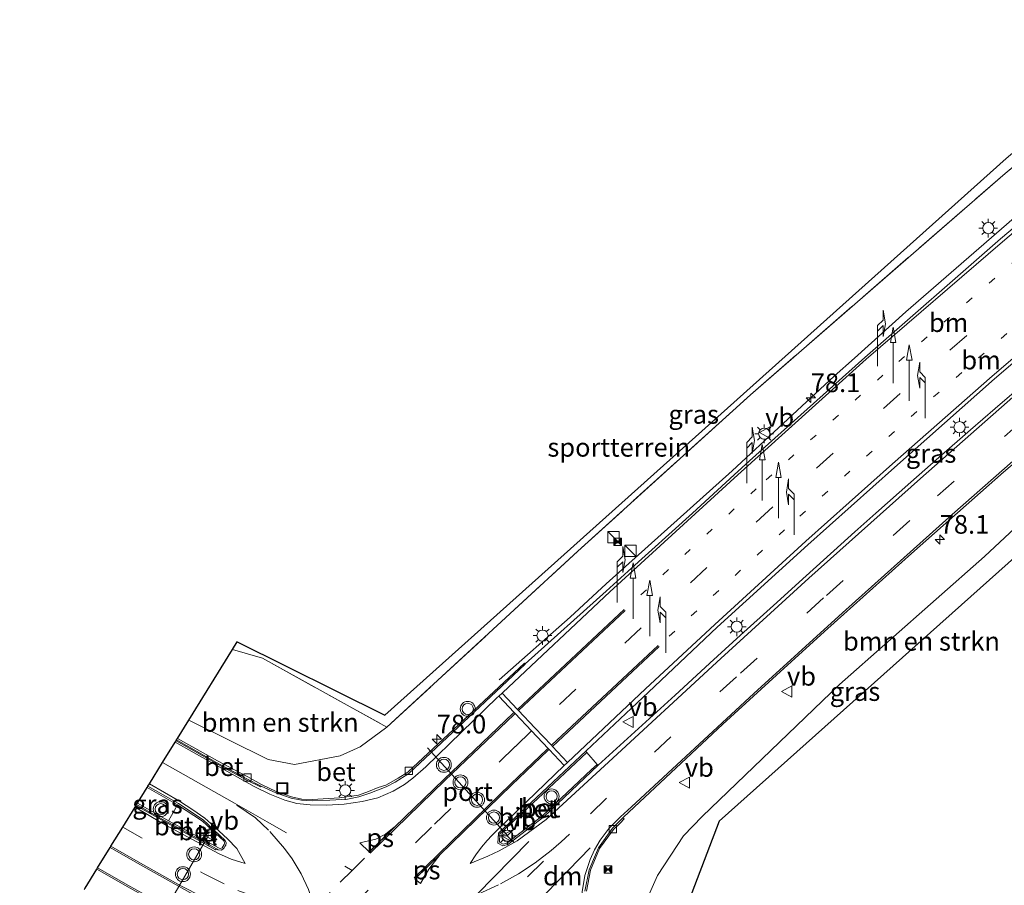
# Model space of a CAD drawing. Units: metres. Extents: x 103143 to 110007, y 512500 to 516852.
# Drawn here: x 109551 to 109683, y 516463 to 516578 of the extents above; entities that cross this region are included whole.
import ezdxf
from ezdxf.enums import TextEntityAlignment as Align

# ---------------------------------------------------------------- set-up
doc = ezdxf.new("R2010")
doc.units = ezdxf.units.M
for name, pattern in [('IE-TERREINAFSCHEIDING', [10, 8, -2]), ('VW-1-3_STREEP', [4, 1, -3]), ('VW-3-9_STREEP', [12, 3, -9])]:
    doc.linetypes.add(name, pattern=pattern)
doc.layers.get('0').update_dxf_attribs({"lineweight": 25})
for name, color, linetype, lineweight in [('B-ME-AM-KILOMETR-S-B1', 7, 'Continuous', 18), ('B-ME-BV-GELEIDECONSTRUCTIE-GELEIDERAIL-L-B1', 213, 'BV-GELEIDERAIL', 18), ('B-ME-GR-BOMENSTRUIKEN-GV-B6', 93, 'Continuous', 18), ('B-ME-IE-GRASLAND-GV-B6', 93, 'Continuous', 18), ('B-ME-IE-GRONDWERKLIJN-GROND_INGERICHT-GV-B6', 253, 'Continuous', 18), ('B-ME-IE-INRICHTINGSELEMENT-S-B1', 253, 'Continuous', 18), ('B-ME-IE-MEUBILAIR_WEGMEUBILAIR-LICHTMAST-S-B1', 8, 'Continuous', 18), ('B-ME-IE-TERREINAFSCHEIDING-RASTERHEKWERK-L-B1', 8, 'IE-TERREINAFSCHEIDING', 18), ('B-ME-VH-VERH_SOORT-BETON-OVERIG-GV-B6', 8, 'IE-TERREINAFSCHEIDING-NATUURLIJK-HOUTWAL', 18), ('B-ME-VH-VERH_SOORT-BITUMEN-GV-B6', 8, 'IE-TERREINAFSCHEIDING-NATUURLIJK-HOUTWAL', 18), ('B-ME-VH-VERH_SOORT-KLINKERS-GV-B6', 8, 'IE-TERREINAFSCHEIDING-NATUURLIJK-HOUTWAL', 18), ('B-ME-VV-KOLK-S-B1', 8, 'Continuous', 18), ('B-ME-VW-MARKERING-13STREEP-045-L-B1', 255, 'VW-1-3_STREEP', 18), ('B-ME-VW-MARKERING-39STREEP-015-L-B1', 255, 'VW-3-9_STREEP', 18), ('B-ME-VW-MARKERING-DRIEHOEK-L-B1', 7, 'VW-HAAIETAND70-R-B', 18), ('B-ME-VW-MARKERING-PIJLLI750-S-B1', 7, 'Continuous', 18), ('B-ME-VW-MARKERING-PIJLRD750-S-B1', 7, 'Continuous', 18), ('B-ME-VW-MARKERING-PIJLRE750-S-B1', 7, 'Continuous', 18), ('B-ME-VW-MARKERING-STREEP-015-L-B1', 7, 'Continuous', 18), ('B-ME-VW-MARKERING-VLAKMARK-GV-B6', 7, 'Continuous', 18), ('B-ME-VW-MEUBILAIR_WEGMEUBILAIR-PORTAAL-L-B1', 8, 'Continuous', 18), ('B-ME-VW-MEUBILAIR_WEGMEUBILAIR-RONA-S-B1', 8, 'Continuous', 18), ('B-ME-VW-MEUBILAIR_WEGMEUBILAIR-VERKEERSBORD-S-B1', 8, 'Continuous', 18), ('B-ME-VW-MEUBILAIR_WEGMEUBILAIR-VERKEERSLICHT-S-B1', 13, 'Continuous', 18)]:
    doc.layers.add(name, color=color, linetype=linetype, lineweight=lineweight)
doc.layers.add('B-ME-KG-KADASTRAAL-OPNAMEDTMGRENS-L-B1', color=10, linetype='Continuous')
doc.styles.add('NLCS-ISO', font='NLCS-ISO.TTF')
doc.linetypes.add('BV-GELEIDERAIL', pattern='A,10,-3,[108,NLCS.SHX,S=1,R=0,X=0,Y=0],-3', length=16)
doc.linetypes.add('IE-TERREINAFSCHEIDING-NATUURLIJK-HOUTWAL', pattern='A,7,-1.5,[67,NLCS.SHX,S=0.75,R=45,X=0,Y=0],-1.5,7,-1.5,[70,NLCS.SHX,S=0.75,R=0,X=0,Y=0],-1.5', length=20)
doc.linetypes.add('VW-HAAIETAND70-R-B', pattern='A,0,-0.5,[153,NLCS.SHX,S=1,R=180,X=-0.375,Y=0],-0.5', length=1)

# ---------------------------------------------------------------- blocks, each defined once
blk = doc.blocks.new('hecto')
for p, q in [((0, 0.625), (-0.625, 0)), ((0, -0.625), (0, 0.625)), ((-0.625, 0), (0.625, 0)), ((0.625, 0), (0, -0.625))]:
    blk.add_line(p, q)
blk = doc.blocks.new('pijll')
for p, q in [((0, 0, 0.1), (5.45, 0, 0.1)), ((5.7, 1.05, 0.1), (4, 0.75, 0.1)), ((4, 0.75, 0.1), (5.45, 0.75, 0.1)), ((5.45, 0.75, 0.1), (4.7, 0, 0.1)), ((6.2, 0.75, 0.1), (5.45, 0, 0.1)), ((7.5, 0.75, 0.1), (5.7, 1.05, 0.1)), ((7.5, 0.75, 0.1), (6.2, 0.75, 0.1))]:
    blk.add_line(p, q)
blk = doc.blocks.new('pijl')
for p, q in [((0, 0, 0.1), (5.45, 0, 0.1)), ((7.5, 0, 0.1), (5.45, 0.375, 0.1)), ((5.45, 0.375, 0.1), (5.45, -0.375, 0.1)), ((5.45, -0.375, 0.1), (7.5, 0, 0.1))]:
    blk.add_line(p, q)
blk = doc.blocks.new('pijlr')
for p, q in [((0, 0, 0.1), (5.45, 0, 0.1)), ((5.45, -0.75, 0.1), (4.7, 0, 0.1)), ((6.2, -0.75, 0.1), (5.45, 0, 0.1)), ((4, -0.75, 0.1), (5.45, -0.75, 0.1)), ((5.7, -1.05, 0.1), (4, -0.75, 0.1)), ((7.5, -0.75, 0.1), (5.7, -1.05, 0.1)), ((7.5, -0.75, 0.1), (6.2, -0.75, 0.1))]:
    blk.add_line(p, q)
blk = doc.blocks.new('kast')
blk.add_line((-0.75, -0.75), (0.75, 0.75))
blk.add_lwpolyline([(-0.75, 0.75), (0.75, 0.75), (0.75, -0.75), (-0.75, -0.75)], close=True)
blk = doc.blocks.new('verkeerslicht')
for radius in [1, 0.75]:
    blk.add_circle((0, 0), radius)
blk = doc.blocks.new('lantaarnpaal')
for p, q in [((-0.75, 0), (-1.25, 0)), ((-0.88, 0.88), (-0.53, 0.53)), ((0, 0.75), (0, 1.25)), ((0.53, 0.53), (0.88, 0.88)), ((0.75, 0), (1.25, 0)), ((-0.53, -0.53), (-0.88, -0.88)), ((0, -0.75), (0, -1.25)), ((0.53, -0.53), (0.88, -0.88))]:
    blk.add_line(p, q)
blk.add_circle((0, 0), 0.75)
blk = doc.blocks.new('camera')
h = blk.add_hatch(color=256)
h.paths.add_polyline_path([(0.5, 0.5), (-0.5, 0.5), (0, 0)])
h.paths.add_polyline_path([(0, 0), (-0.5, -0.5), (0.5, -0.5)])
for p, q in [((-0.5, 0.5), (0.5, -0.5)), ((0.5, 0.5), (-0.5, -0.5))]:
    blk.add_line(p, q)
blk.add_lwpolyline([(-0.5, 0.5), (0.5, 0.5), (0.5, -0.5), (-0.5, -0.5)], close=True)
blk = doc.blocks.new('kolk')
blk.add_lwpolyline([(-0.5, -0.5), (0.5, -0.5), (0.5, 0.5), (-0.5, 0.5)], close=True)
blk = doc.blocks.new('put')
for p, q in [((0.75, 0.75), (-0.75, 0.75)), ((-0.75, 0.75), (-0.75, -0.75)), ((0.75, -0.75), (0.75, 0.75)), ((-0.75, -0.75), (0.75, -0.75))]:
    blk.add_line(p, q)
blk.add_lwpolyline([(-0.625, 0.625), (0.625, 0.625), (0.625, -0.625), (-0.625, -0.625)], close=True)
blk = doc.blocks.new('verkeersbord')
for p, q in [((0, 0.75), (-0.75, -0.625)), ((0.75, -0.625), (0, 0.75)), ((-0.75, -0.625), (0.75, -0.625))]:
    blk.add_line(p, q)
blk = doc.blocks.new('wegwijzer')
for q in [(-0.53, -0.53), (0, 0.75), (0.53, -0.53)]:
    blk.add_line((0, 0), q)
blk.add_circle((0, 0), 0.75)

msp = doc.modelspace()

# ---------------------------------------------------------------- linework, layer by layer
at = {"layer": 'B-ME-BV-GELEIDECONSTRUCTIE-GELEIDERAIL-L-B1'}
msp.add_polyline3d([(109709.3622, 516573.2615, 0.6075), (109708.0546, 516572.1169, 0.6836), (109694.7329, 516561.0718, 0.653), (109684.5857, 516552.4942, 0.6422), (109669.4134, 516539.3395, 0.6618), (109662.5344, 516533.1042, 0.6755), (109659.8039, 516530.7048, 0.6764), (109646.1447, 516518.0398, 0.6744), (109629.2834, 516502.8883, 0.6709), (109624.4684, 516498.439, 0.497), (109614.9381, 516490.0226, -0.0878)], dxfattribs=at)
at = {"layer": 'B-ME-GR-BOMENSTRUIKEN-GV-B6'}
for points in [[(109729.388, 516550.238, -0.167), (109730.976, 516548.363, -0.454), (109644.416, 516471.105, -0.482), (109636.174, 516449.462, -0.161), (109634.141, 516451.736, -0.161), (109633.345, 516455.263, -0.164), (109633.965, 516458.91, -0.164), (109636.173, 516463.828, -0.164), (109639.627, 516469.149, -0.164), (109642.157, 516471.734, -0.164), (109660.522, 516489.389, -0.363), (109679.936, 516506.531, -0.252), (109692.75, 516518.53, -0.164), (109696.863, 516522.508, -0.167), (109724.419, 516546.227, -0.167), (109729.388, 516550.238, -0.167)], [(109573.389, 516484.631, -0.596), (109579.246, 516494.117, -0.85), (109583.244, 516492.943, -0.888), (109599.916, 516483.696, -0.528), (109596.319, 516481.043, -0.525), (109593.661, 516479.852, -0.437), (109587.553, 516478.698, -0.332), (109584.003, 516479.364, -0.329), (109573.389, 516484.631, -0.596)]]:
    msp.add_polyline3d(points, dxfattribs=at)
at = {"layer": 'B-ME-IE-GRASLAND-GV-B6'}
for points in [[(109699.4659, 516563.7023, -0.0542), (109682.0935, 516549.0733, -0.077), (109663.9202, 516533.187, -0.0579), (109654.0762, 516524.3706, -0.0598), (109653.5551, 516523.904, -0.0599), (109648.4672, 516519.3472, -0.0609), (109646.4278, 516517.5, -0.0405), (109640.8326, 516512.3385, -0.0369), (109632.2177, 516504.5656, -0.0405), (109629.2861, 516501.925, -0.0617)], [(109629.2861, 516501.925, -0.0617), (109618.4476, 516492.1621, -0.0592), (109618.3458, 516492.2751, -0.0389), (109602.7092, 516477.6739, 0.0676), (109601.4278, 516476.8769, 0.0455), (109599.7742, 516475.9177, 0.0233), (109598.7719, 516475.6059, 0.0113), (109597.4705, 516475.0928, -0.0037), (109596.0961, 516474.593, -0.0187), (109593.5652, 516474.2267, -0.0371), (109589.9521, 516473.9984, -0.0631), (109588.5351, 516474.0687, -0.0862), (109587.1469, 516474.3619, -0.1093), (109585.0935, 516475.0857, -0.1447), (109583.1252, 516476.0165, -0.1802), (109581.2912, 516477.025, -0.1958), (109577.2141, 516479.1719, -0.2167), (109571.8733, 516482.1748, -0.2733), (109573.389, 516484.631, -0.596), (109584.003, 516479.364, -0.329), (109587.553, 516478.698, -0.332), (109593.661, 516479.852, -0.437), (109596.319, 516481.043, -0.525), (109599.916, 516483.696, -0.528), (109625.501, 516507.271, -0.627), (109648.61, 516528.218, -0.655), (109682.7, 516557.824, -0.786)], [(109685.1549, 516529.6265, 0.196), (109681.361, 516526.3623, 0.1924), (109678.0554, 516523.5182, 0.1893), (109673.8299, 516519.7946, 0.1908), (109670.079, 516516.4891, 0.192), (109665.4048, 516512.3701, 0.1936), (109662.6026, 516509.8559, 0.2006), (109660.7308, 516508.1765, 0.2053), (109656.0567, 516503.9829, 0.2171), (109651.6734, 516500.0102, 0.2204), (109647.2901, 516496.0374, 0.2237), (109643.1781, 516492.2477, 0.2229), (109639.0662, 516488.458, 0.2221), (109638.5208, 516487.9632, 0.2132), (109628.2021, 516478.5966, 0.2021), (109628.0849, 516478.707, 0.2228), (109626.6981, 516480.3017, 0.2585), (109626.554, 516480.4754, 0.2555), (109626.6135, 516480.5189, 0.2374), (109634.9433, 516488.364, 0.2471), (109644.1515, 516497.093, 0.2558), (109656.2909, 516508.112, 0.2594), (109667.8998, 516518.4549, 0.2549), (109681.2692, 516530.3508, 0.2391), (109695.4604, 516542.4472, 0.256)], [(109626.6405, 516461.7316, 0.0659), (109627.1738, 516464.5541, 0.1153), (109628.412, 516467.4472, 0.1244), (109630.2711, 516469.9863, 0.1335), (109631.147, 516470.8488, 0.1346), (109631.6786, 516471.4124, 0.0335), (109631.517, 516471.5552, 0.0252), (109631.5923, 516471.6305, 0.0251), (109633.7585, 516473.6577, 0.0286), (109644.8922, 516484.0772, 0.0468), (109652.0963, 516490.6435, 0.0439), (109658.5026, 516496.5109, 0.1831), (109670.1799, 516506.963, 0.0223), (109682.4925, 516517.8355, 0.0074), (109691.9388, 516525.8884, 0.0073)], [(109692.75, 516518.53, -0.164), (109679.936, 516506.531, -0.252), (109660.522, 516489.389, -0.363), (109642.157, 516471.734, -0.164), (109639.627, 516469.149, -0.164), (109636.173, 516463.828, -0.164), (109633.965, 516458.91, -0.164)], [(109569.5052, 516471.8258, 0.0173), (109566.5147, 516473.5209, -0.0024), (109567.8132, 516475.6083, -0.0992), (109571.888, 516473.2831, -0.0565), (109570.6803, 516471.1564, 0.0321), (109569.5052, 516471.8258, 0.0173)]]:
    msp.add_polyline3d(points, dxfattribs=at)
at = {"layer": 'B-ME-IE-GRONDWERKLIJN-GROND_INGERICHT-GV-B6'}
msp.add_polyline3d([(109579.246, 516494.117, -0.85), (109579.885, 516495.135, -0.715), (109599.645, 516485.281, -0.655), (109682.872, 516559.846, -0.542), (109704.857, 516578.442, -0.598), (109705.965, 516577.168, -0.544), (109682.7, 516557.824, -0.786), (109648.61, 516528.218, -0.655), (109625.501, 516507.271, -0.627), (109599.916, 516483.696, -0.528), (109583.244, 516492.943, -0.888), (109579.246, 516494.117, -0.85)], dxfattribs=at)
at = {"layer": 'B-ME-IE-TERREINAFSCHEIDING-RASTERHEKWERK-L-B1'}
for points in [[(109599.916, 516483.696, -0.528), (109625.501, 516507.271, -0.627), (109648.61, 516528.218, -0.655), (109682.7, 516557.824, -0.786), (109705.965, 516577.168, -0.544)], [(109579.246, 516494.117, -0.85), (109583.244, 516492.943, -0.888), (109599.916, 516483.696, -0.528)]]:
    msp.add_polyline3d(points, dxfattribs=at)
at = {"layer": 'B-ME-KG-KADASTRAAL-OPNAMEDTMGRENS-L-B1'}
for points in [[(109559.4944, 516462.1453, -0.4029), (109561.0769, 516464.6891, -0.3731), (109561.1779, 516464.8527, -0.3724), (109562.8613, 516467.5792, -0.3047), (109562.9596, 516467.7385, -0.3012), (109564.5432, 516470.3034, -0.2361), (109566.1912, 516472.9973, -0.1495), (109566.3202, 516473.2082, -0.1309), (109566.3917, 516473.3232, -0.1304), (109566.5147, 516473.5209, -0.0024), (109567.8132, 516475.6083, -0.0992), (109567.9254, 516475.7888, -0.2096), (109568.1226, 516476.101, -0.2207), (109569.8879, 516478.9603, -0.2947), (109571.5736, 516481.6906, -0.3559), (109571.6887, 516481.8763, -0.3719), (109571.7558, 516481.9844, -0.3988), (109571.8733, 516482.1748, -0.2733), (109573.389, 516484.631, -0.596), (109579.246, 516494.117, -0.85), (109579.885, 516495.135, -0.715), (109599.645, 516485.281, -0.655), (109682.872, 516559.846, -0.542)], [(109730.976, 516548.363, -0.454), (109644.416, 516471.105, -0.482), (109636.174, 516449.462, -0.161)]]:
    msp.add_polyline3d(points, dxfattribs=at)
at = {"layer": 'B-ME-VH-VERH_SOORT-BETON-OVERIG-GV-B6'}
for points in [[(109585.0434, 516474.9049, -0.2569), (109583.0711, 516475.8063, -0.2889), (109581.168, 516476.7907, -0.3225), (109577.0875, 516478.9821, -0.3434), (109571.7558, 516481.9844, -0.3988), (109571.8733, 516482.1748, -0.2733), (109577.2141, 516479.1719, -0.2167), (109581.2912, 516477.025, -0.1958), (109583.1252, 516476.0165, -0.1802), (109585.0935, 516475.0857, -0.1447), (109587.1469, 516474.3619, -0.1093), (109588.5351, 516474.0687, -0.0862), (109589.9521, 516473.9984, -0.0631), (109593.5652, 516474.2267, -0.0371), (109596.0961, 516474.593, -0.0187), (109597.4705, 516475.0928, -0.0037), (109598.7719, 516475.6059, 0.0113), (109599.7742, 516475.9177, 0.0233), (109601.4278, 516476.8769, 0.0455), (109602.7092, 516477.6739, 0.0676), (109618.3458, 516492.2751, -0.0389), (109618.4476, 516492.1621, -0.0592), (109618.4298, 516492.146, -0.0592), (109616.0094, 516489.8678, -0.0748), (109602.8618, 516477.4926, -0.0613), (109601.0328, 516476.3194, -0.0786), (109599.8386, 516475.722, -0.0892), (109597.6138, 516474.8388, -0.1103), (109596.1697, 516474.3493, -0.1238), (109594.6384, 516474.0547, -0.1385), (109592.2801, 516473.9373, -0.1607), (109589.9218, 516473.8201, -0.1829), (109588.4938, 516473.9049, -0.2039), (109587.0942, 516474.2001, -0.225), (109585.0434, 516474.9049, -0.2569)], [(109576.9422, 516478.9348, -0.3129), (109571.6887, 516481.8763, -0.3719), (109571.7558, 516481.9844, -0.3988), (109577.0875, 516478.9821, -0.3434), (109581.168, 516476.7907, -0.3225), (109583.0711, 516475.8063, -0.2889), (109582.9969, 516475.6886, -0.2731), (109581.0933, 516476.6614, -0.2925), (109576.9422, 516478.9348, -0.3129)], [(109619.9769, 516474.2774, 0.2571), (109626.554, 516480.4754, 0.2555), (109626.6981, 516480.3017, 0.2585), (109620.1248, 516474.1276, 0.3866), (109615.0577, 516469.3958, 0.4024), (109615.0136, 516468.277, 0.4107), (109615.4838, 516468.0183, 0.4131), (109616.0006, 516468.1627, 0.4154), (109620.7933, 516471.8826, 0.3431), (109627.3215, 516478.0241, 0.3443), (109628.0849, 516478.707, 0.2228), (109628.2021, 516478.5966, 0.2021), (109620.9326, 516471.6819, 0.2238), (109616.11, 516467.9896, 0.2812), (109615.4499, 516467.8124, 0.2926), (109614.7954, 516468.1504, 0.2703), (109614.8521, 516469.5077, 0.2662), (109619.9769, 516474.2774, 0.2571)], [(109620.7933, 516471.8826, 0.3431), (109616.0006, 516468.1627, 0.4154), (109615.4838, 516468.0183, 0.4131), (109615.0136, 516468.277, 0.4107), (109615.0577, 516469.3958, 0.4024), (109620.1248, 516474.1276, 0.3866), (109626.6981, 516480.3017, 0.2585), (109628.0849, 516478.707, 0.2228), (109627.3215, 516478.0241, 0.3443), (109620.7933, 516471.8826, 0.3431)], [(109577.3373, 516467.2728, -0.0414), (109577.0854, 516467.4204, -0.0451), (109574.6011, 516468.7741, -0.0634), (109570.5855, 516470.9578, -0.1008), (109569.4172, 516471.6086, -0.11), (109566.3917, 516473.3232, -0.1304), (109566.5147, 516473.5209, -0.0024), (109569.5052, 516471.8258, 0.0173), (109570.6803, 516471.1564, 0.0321), (109574.7201, 516468.9729, 0.071), (109577.4453, 516467.4732, 0.0633), (109577.6235, 516467.4468, 0.0615), (109577.8556, 516467.5473, 0.0682), (109578.1336, 516467.9677, 0.0683), (109578.1854, 516468.1621, 0.0557), (109578.1083, 516468.4075, 0.063), (109575.2083, 516471.1124, -0.0125), (109571.888, 516473.2831, -0.0565), (109567.8132, 516475.6083, -0.0992), (109567.9254, 516475.7888, -0.2096), (109571.991, 516473.4635, -0.1704), (109575.338, 516471.2717, -0.1704), (109578.2481, 516468.5166, -0.067), (109578.4164, 516468.1962, -0.061), (109578.3625, 516467.8787, -0.0506), (109578.2367, 516467.7145, -0.0475), (109578.1146, 516467.5548, -0.0445), (109577.9677, 516467.3628, -0.0409), (109577.7048, 516467.2109, -0.0438), (109577.3373, 516467.2728, -0.0414)], [(109569.344, 516471.4946, -0.1108), (109566.3202, 516473.2082, -0.1309), (109566.3917, 516473.3232, -0.1304), (109569.4172, 516471.6086, -0.11), (109570.5855, 516470.9578, -0.1008), (109574.6011, 516468.7741, -0.0634), (109577.0854, 516467.4204, -0.0451), (109576.986, 516467.2826, -0.0495), (109574.4988, 516468.6549, -0.0603), (109570.5175, 516470.8416, -0.1013), (109569.344, 516471.4946, -0.1108)], [(109626.4392, 516461.7217, -0.0487), (109626.9947, 516464.5685, 0.0006), (109627.582, 516465.9565, 0.007), (109628.2482, 516467.5308, 0.0144), (109630.1137, 516470.1512, 0.0281), (109631.517, 516471.5552, 0.0252), (109631.6786, 516471.4124, 0.0335)], [(109631.6786, 516471.4124, 0.0335), (109631.147, 516470.8488, 0.1346), (109630.2711, 516469.9863, 0.1335), (109628.412, 516467.4472, 0.1244), (109627.1738, 516464.5541, 0.1153), (109626.6405, 516461.7316, 0.0659)]]:
    msp.add_polyline3d(points, dxfattribs=at)
at = {"layer": 'B-ME-VH-VERH_SOORT-BITUMEN-GV-B6'}
for points in [[(109559.38, 516461.9614, -0.4665), (109561.0769, 516464.6891, -0.3731), (109561.1779, 516464.8527, -0.3724), (109562.8613, 516467.5792, -0.3047), (109562.9596, 516467.7385, -0.3012), (109564.5432, 516470.3034, -0.2361), (109566.1912, 516472.9973, -0.1495), (109566.3202, 516473.2082, -0.1309), (109569.344, 516471.4946, -0.1108), (109570.5175, 516470.8416, -0.1013), (109574.4988, 516468.6549, -0.0603), (109576.986, 516467.2826, -0.0495), (109577.0854, 516467.4204, -0.0451), (109577.3373, 516467.2728, -0.0414), (109577.7048, 516467.2109, -0.0438), (109577.9677, 516467.3628, -0.0409), (109578.1146, 516467.5548, -0.0445), (109578.2367, 516467.7145, -0.0475), (109578.3625, 516467.8787, -0.0506), (109578.4164, 516468.1962, -0.061), (109578.2481, 516468.5166, -0.067), (109575.338, 516471.2717, -0.1704), (109571.991, 516473.4635, -0.1704), (109567.9254, 516475.7888, -0.2096), (109568.1226, 516476.101, -0.2207), (109569.8879, 516478.9603, -0.2947), (109571.5736, 516481.6906, -0.3559), (109571.6887, 516481.8763, -0.3719), (109576.9422, 516478.9348, -0.3129), (109581.0933, 516476.6614, -0.2925), (109582.9969, 516475.6886, -0.2731), (109583.0711, 516475.8063, -0.2889), (109585.0434, 516474.9049, -0.2569), (109587.0942, 516474.2001, -0.225), (109588.4938, 516473.9049, -0.2039), (109589.9218, 516473.8201, -0.1829), (109592.2801, 516473.9373, -0.1607), (109594.6384, 516474.0547, -0.1385), (109596.1697, 516474.3493, -0.1238), (109597.6138, 516474.8388, -0.1103), (109599.8386, 516475.722, -0.0892), (109601.0328, 516476.3194, -0.0786), (109602.8618, 516477.4926, -0.0613), (109616.0094, 516489.8678, -0.0748), (109618.4298, 516492.146, -0.0592), (109618.4476, 516492.1621, -0.0592), (109629.2861, 516501.925, -0.0617), (109632.2177, 516504.5656, -0.0405), (109640.8326, 516512.3385, -0.0369), (109646.4278, 516517.5, -0.0405), (109648.4672, 516519.3472, -0.0609), (109653.5551, 516523.904, -0.0599), (109654.0762, 516524.3706, -0.0598), (109663.9202, 516533.187, -0.0579), (109682.0935, 516549.0733, -0.077), (109699.4659, 516563.7023, -0.0542)], [(109695.4604, 516542.4472, 0.256), (109681.2692, 516530.3508, 0.2391), (109667.8998, 516518.4549, 0.2549), (109656.2909, 516508.112, 0.2594), (109644.1515, 516497.093, 0.2558), (109634.9433, 516488.364, 0.2471), (109626.6135, 516480.5189, 0.2374), (109626.554, 516480.4754, 0.2555), (109619.9769, 516474.2774, 0.2571), (109614.8521, 516469.5077, 0.2662), (109614.7954, 516468.1504, 0.2703), (109615.4499, 516467.8124, 0.2926), (109616.11, 516467.9896, 0.2812), (109620.9326, 516471.6819, 0.2238), (109628.2021, 516478.5966, 0.2021), (109638.5208, 516487.9632, 0.2132), (109639.0662, 516488.458, 0.2221), (109643.1781, 516492.2477, 0.2229), (109647.2901, 516496.0374, 0.2237), (109651.6734, 516500.0102, 0.2204), (109656.0567, 516503.9829, 0.2171), (109660.7308, 516508.1765, 0.2053), (109662.6026, 516509.8559, 0.2006), (109665.4048, 516512.3701, 0.1936), (109670.079, 516516.4891, 0.192), (109673.8299, 516519.7946, 0.1908), (109678.0554, 516523.5182, 0.1893), (109681.361, 516526.3623, 0.1924), (109685.1549, 516529.6265, 0.196)], [(109691.9388, 516525.8884, 0.0073), (109682.4925, 516517.8355, 0.0074), (109670.1799, 516506.963, 0.0223), (109658.5026, 516496.5109, 0.1831), (109652.0963, 516490.6435, 0.0439), (109644.8922, 516484.0772, 0.0468), (109633.7585, 516473.6577, 0.0286), (109631.5923, 516471.6305, 0.0251), (109631.517, 516471.5552, 0.0252), (109630.1137, 516470.1512, 0.0281), (109628.2482, 516467.5308, 0.0144), (109627.582, 516465.9565, 0.007), (109626.9947, 516464.5685, 0.0006), (109626.4392, 516461.7217, -0.0487)]]:
    msp.add_polyline3d(points, dxfattribs=at)
at = {"layer": 'B-ME-VH-VERH_SOORT-KLINKERS-GV-B6'}
msp.add_polyline3d([(109574.7201, 516468.9729, 0.071), (109570.6803, 516471.1564, 0.0321), (109571.888, 516473.2831, -0.0565), (109575.2083, 516471.1124, -0.0125), (109578.1083, 516468.4075, 0.063), (109578.1854, 516468.1621, 0.0557), (109578.1336, 516467.9677, 0.0683), (109577.8556, 516467.5473, 0.0682), (109577.6235, 516467.4468, 0.0615), (109577.4453, 516467.4732, 0.0633), (109574.7201, 516468.9729, 0.071)], dxfattribs=at)
at = {"layer": 'B-ME-VW-MARKERING-13STREEP-045-L-B1'}
for points in [[(109716.4057, 516573.1252, 0.1728), (109702.6656, 516561.825, 0.0364), (109684.3477, 516546.4366, 0.011), (109666.3464, 516530.8287, 0.0238), (109649.3803, 516515.6303, 0.0152), (109631.7474, 516499.3874, 0.0258)], [(109720.589, 516567.8738, 0.2283), (109707.0116, 516556.8753, 0.2035), (109689.0021, 516541.6519, 0.1673), (109670.8716, 516525.9757, 0.168), (109653.1783, 516510.1288, 0.1759), (109636.3187, 516494.5842, 0.171)]]:
    msp.add_polyline3d(points, dxfattribs=at)
at = {"layer": 'B-ME-VW-MARKERING-39STREEP-015-L-B1'}
msp.add_line((109583.8769, 516471.0205, -0.149), (109595.2905, 516464.5179, 0.0739), dxfattribs=at)
for points in [[(109718.4514, 516570.5206, 0.1529), (109704.8616, 516559.4037, 0.1133), (109686.6462, 516543.9961, 0.097), (109668.6559, 516528.381, 0.1008), (109651.6045, 516513.185, 0.0981), (109633.9649, 516496.9831, 0.1071), (109619.7273, 516483.6163, 0.1229)], [(109574.0659, 516417.2557, 0.135), (109593.955, 516437.859, 0.19), (109610.492, 516455.053, 0.208), (109618.7544, 516463.6369, 0.1855), (109627.173, 516472.087, 0.163), (109635.7544, 516480.3494, 0.171), (109644.496, 516488.442, 0.179), (109647.274, 516490.921, 0.178), (109658.775, 516501.351, 0.171), (109673.637, 516514.659, 0.15), (109686.935, 516526.445, 0.15), (109700.368, 516537.992, 0.179), (109714.783, 516550.193, 0.182), (109721.131, 516555.4381, 0.1963)], [(109619.2874, 516483.193, 0.123), (109617.1186, 516481.106, 0.1239), (109605.8985, 516470.3085, 0.1283), (109594.2799, 516458.7521, 0.1503), (109590.7272, 516455.2184, 0.1571), (109580.7581, 516445.3026, 0.176), (109573.9076, 516438.3368, 0.1605), (109549.8643, 516413.8482, 0.1631), (109534.4032, 516397.9858, 0.1696), (109524.5381, 516387.8789, 0.2689)], [(109569.4459, 516421.7987, 0.2557), (109584.1606, 516437.128, 0.2741), (109586.5093, 516439.7922, 0.2771), (109588.2159, 516442.471, 0.2798), (109589.5237, 516445.3246, 0.2823), (109590.3491, 516448.0792, 0.2852), (109590.615, 516449.202, 0.2793), (109590.7085, 516449.8681, 0.2759), (109590.7653, 516450.634, 0.2628), (109590.772, 516450.7423, 0.261), (109590.8202, 516451.5223, 0.2477), (109590.8195, 516454.2644, 0.1904), (109590.7272, 516455.2184, 0.1704), (109590.4477, 516458.1075, 0.1098), (109590.2615, 516459.0314, 0.0894), (109590.1786, 516459.4431, 0.0787), (109590.0526, 516460.0681, 0.0801), (109589.4164, 516461.9643, 0.0504), (109588.4259, 516464.0694, 0.0159), (109587.2157, 516466.0565, -0.0187), (109586.1904, 516467.4258, -0.0533), (109584.0577, 516469.9237, -0.1198), (109582.3067, 516471.5658, -0.154), (109579.4923, 516473.5091, -0.1947)], [(109564.5432, 516470.3034, -0.2361), (109575.4598, 516464.0564, -0.1104), (109579.9561, 516461.8111, -0.0518), (109582.8956, 516460.7696, -0.0154), (109588.104, 516459.4219, 0.0568), (109589.682, 516459.0972, 0.0784), (109590.2615, 516459.0314, 0.0894), (109591.6123, 516458.8781, 0.1152), (109594.2799, 516458.7521, 0.1503), (109598.3741, 516458.5586, 0.2432), (109598.5972, 516458.5688, 0.2469), (109601.3902, 516458.6955, 0.2631), (109602.3406, 516458.8569, 0.2597), (109606.542, 516459.5703, 0.2445), (109609.5669, 516460.3981, 0.2335), (109611.9864, 516461.2819, 0.1674), (109612.136, 516461.3366, 0.222), (109615.1358, 516462.7135, 0.2111), (109617.5497, 516464.0662, 0.2012), (109619.7896, 516465.5437, 0.1938), (109621.9126, 516467.1716, 0.1848), (109623.2786, 516468.3543, 0.1769), (109624.3595, 516469.3762, 0.17)], [(109589.878, 516459.1431, 0.0786), (109590.1786, 516459.4431, 0.0787), (109593.6715, 516462.9291, 0.0791), (109595.2905, 516464.5179, 0.0739), (109596.9401, 516466.1368, 0.0687)]]:
    msp.add_polyline3d(points, dxfattribs=at)
at = {"layer": 'B-ME-VW-MARKERING-DRIEHOEK-L-B1'}
msp.add_line((109627.1349, 516467.5212, 0.15), (109619.815, 516459.9896, 0.098), dxfattribs=at)
msp.add_polyline3d([(109596.8041, 516445.7426, 0.27), (109611.9864, 516461.2819, 0.1674), (109618.9369, 516468.3959, 0.1205)], dxfattribs=at)
at = {"layer": 'B-ME-VW-MARKERING-STREEP-015-L-B1'}
for p, q in [((109631.6783, 516499.4574, 0.0288), (109617.3965, 516486.0786, 0.049)), ((109631.8158, 516499.3121, 0.0288), (109617.534, 516485.9333, 0.049)), ((109636.2311, 516494.6477, 0.171), (109621.9492, 516481.269, 0.18)), ((109636.3686, 516494.5025, 0.171), (109622.0867, 516481.1237, 0.18))]:
    msp.add_line(p, q, dxfattribs=at)
for points in [[(109699.7036, 516563.4269, -0.046), (109682.3714, 516548.7147, -0.0572), (109664.1229, 516532.9643, -0.0446), (109646.9225, 516517.4949, -0.0447), (109629.7791, 516501.8265, -0.0467), (109615.4569, 516488.3292, -0.0455), (109615.3526, 516488.2378, -0.0428), (109614.8936, 516487.8357, -0.0299), (109614.695, 516487.6617, -0.0242), (109605.1183, 516478.4045, -0.028), (109603.4131, 516476.8565, -0.0431), (109602.2796, 516476.0087, -0.0581), (109600.7716, 516475.1221, -0.0683), (109598.7068, 516474.2306, -0.0786), (109596.603, 516473.7527, -0.0989), (109594.1951, 516473.3998, -0.1192), (109591.8607, 516473.2686, -0.1403), (109589.6573, 516473.2963, -0.1614), (109587.8505, 516473.4645, -0.1835), (109586.2661, 516473.9294, -0.2056), (109584.2259, 516474.706, -0.2372), (109582.1661, 516475.7479, -0.2688), (109574.1219, 516480.2381, -0.3293), (109571.5736, 516481.6906, -0.3559)], [(109695.2135, 516542.895, 0.2443), (109680.9729, 516530.6952, 0.2365), (109667.6193, 516518.9778, 0.2433), (109656.0315, 516508.584, 0.2462), (109643.8283, 516497.4542, 0.2463), (109634.5511, 516488.8188, 0.2406), (109624.1117, 516478.9844, 0.2411), (109623.6712, 516478.5609, 0.2424), (109614.81, 516470.0412, 0.2677), (109613.9912, 516469.1925, 0.2869), (109613.3473, 516468.5273, 0.2863), (109612.5915, 516467.6319, 0.2875), (109611.8402, 516466.62, 0.2849), (109611.0931, 516465.454, 0.2815), (109613.4399, 516466.4165, 0.278), (109614.9692, 516467.1474, 0.2862), (109617.3516, 516468.4643, 0.2434), (109621.252, 516471.3254, 0.242), (109629.052, 516478.512, 0.241), (109644.632, 516492.908, 0.274), (109656.429, 516503.646, 0.252), (109671.358, 516517.011, 0.22), (109684.882, 516528.859, 0.246)], [(109634.3877, 516446.4897, -0.3154), (109632.5194, 516447.6676, -0.2874), (109630.6226, 516449.2263, -0.2557), (109629.379, 516450.6112, -0.2319), (109628.2938, 516452.1575, -0.208), (109627.2727, 516454.1438, -0.1618), (109626.5236, 516456.2633, -0.1155), (109626.058, 516458.811, -0.064), (109626.0844, 516461.6514, 0.0096), (109626.4498, 516463.8282, 0.0668), (109627.1317, 516465.9608, 0.124), (109627.7349, 516467.2841, 0.1183), (109628.4777, 516468.5463, 0.1127), (109629.6816, 516470.157, 0.1048), (109631.2013, 516471.6971, 0.0974), (109632.669, 516473.009, 0.09), (109649.067, 516488.188, 0.109), (109660.949, 516499.025, 0.111), (109675.604, 516512.159, 0.087), (109689.302, 516524.169, 0.088)], [(109623.6712, 516478.5609, 0.2424), (109621.6431, 516480.7039, 0.1889), (109621.5056, 516480.8492, 0.1889), (109619.2874, 516483.193, 0.123), (109617.0873, 516485.5178, 0.0496), (109616.9498, 516485.6631, 0.0496), (109614.8936, 516487.8357, -0.0299)], [(109624.1118, 516478.9844, 0.2411), (109622.0867, 516481.1237, 0.18), (109621.9492, 516481.269, 0.18), (109619.7273, 516483.6163, 0.1229), (109617.534, 516485.9333, 0.049), (109617.3965, 516486.0786, 0.049), (109615.3526, 516488.2378, -0.0428)], [(109597.5637, 516466.9918, 0.0678), (109600.9554, 516470.2921, 0.0609), (109607.5923, 516476.75, 0.0476), (109616.7943, 516485.515, 0.0496), (109616.9498, 516485.6631, 0.0496)], [(109597.6885, 516466.8342, 0.0678), (109607.731, 516476.6059, 0.0476), (109616.9323, 516485.3701, 0.0496), (109617.0873, 516485.5178, 0.0496)], [(109603.5664, 516463.5338, 0.2473), (109616.5343, 516476.1121, 0.1998), (109621.3516, 516480.7024, 0.1892), (109621.5056, 516480.8492, 0.1889)], [(109603.6835, 516463.3686, 0.2474), (109606.999, 516466.5847, 0.2352), (109616.673, 516475.9677, 0.1998), (109621.4897, 516480.5574, 0.1892), (109621.6432, 516480.7037, 0.1889)], [(109569.8879, 516478.9603, -0.2947), (109579.4923, 516473.5091, -0.1947), (109583.8769, 516471.0205, -0.149)], [(109566.1912, 516472.9973, -0.1495), (109569.7572, 516470.9065, -0.1112), (109577.381, 516466.7812, -0.0606), (109579.0518, 516466.0092, -0.0633), (109580.9514, 516465.4189, -0.0542), (109579.8161, 516467.466, -0.0702), (109578.5711, 516468.7325, -0.0759), (109576.3462, 516470.8157, -0.128), (109575.5523, 516471.5084, -0.146), (109573.9351, 516472.6435, -0.1624), (109572.1331, 516473.8006, -0.1824), (109568.1226, 516476.101, -0.2207)], [(109597.5637, 516466.9918, 0.0641), (109596.2995, 516468.1906, 0.017), (109598.4382, 516468.7046, 0.0381), (109599.7368, 516469.3794, 0.0418), (109600.9554, 516470.2921, 0.0609)], [(109562.8613, 516467.5792, -0.3047), (109566.5238, 516465.4942, -0.2755), (109577.9827, 516459.0749, -0.0748), (109585.8213, 516455.0337, 0.0977), (109586.5949, 516455.842, 0.0976), (109578.1495, 516459.4813, -0.0716), (109572.3191, 516462.4318, -0.1716), (109566.6187, 516465.667, -0.2716), (109562.9596, 516467.7385, -0.3012)], [(109603.6835, 516463.3686, 0.2474), (109604.4402, 516462.7533, 0.2719), (109605.539, 516464.6743, 0.2532), (109606.999, 516466.5847, 0.2352)], [(109561.0769, 516464.6891, -0.3731), (109565.54, 516462.1541, -0.3293), (109569.1692, 516460.1207, -0.2483), (109570.9025, 516459.156, -0.2063), (109571.8169, 516458.4874, -0.1824), (109573.9362, 516456.5659, -0.1219), (109574.8271, 516455.6099, -0.0943), (109575.4333, 516454.7663, -0.072), (109577.0206, 516452.0623, -0.0045), (109577.7477, 516450.365, 0.0368), (109578.4114, 516447.5912, 0.1006), (109583.446, 516452.6615, 0.1077), (109577.3047, 516455.879, -0.0488), (109571.9621, 516458.809, -0.1778), (109565.6486, 516462.3022, -0.322), (109561.1779, 516464.8527, -0.3724)]]:
    msp.add_polyline3d(points, dxfattribs=at)
at = {"layer": 'B-ME-VW-MARKERING-VLAKMARK-GV-B6'}
for points in [[(109600.9164, 516470.2541, 0.061), (109597.549, 516466.9775, 0.0678), (109597.4905, 516467.0612, 0.0614), (109596.2995, 516468.1906, 0.017), (109598.4382, 516468.7046, 0.0381), (109599.7368, 516469.3794, 0.0418), (109600.8807, 516470.2921, 0.0455), (109600.9164, 516470.2541, 0.061)], [(109607.0331, 516466.6293, 0.2328), (109605.539, 516464.6743, 0.2532), (109604.4402, 516462.7533, 0.2719), (109603.7211, 516463.338, 0.2525), (109603.7056, 516463.3903, 0.2473), (109607.0331, 516466.6293, 0.2328)]]:
    msp.add_polyline3d(points, dxfattribs=at)
at = {"layer": 'B-ME-VW-MEUBILAIR_WEGMEUBILAIR-PORTAAL-L-B1'}
for p, q in [((109616.076, 516469.1819, 6.51), (109605.3709, 516480.9363, 6.47)), ((109576.0674, 516469.2719, 6.1), (109566.8995, 516453.4754, 6.09))]:
    msp.add_line(p, q, dxfattribs=at)

# ---------------------------------------------------------------- block references
at = {"layer": 'B-ME-AM-KILOMETR-S-B1', "rotation": 90}
for p in [(109656.69, 516527.782, 1.21), (109673.958, 516508.821, 1.037), (109606.6, 516482.073, 1.2)]:
    msp.add_blockref('hecto', p, dxfattribs=at)
at = {"layer": 'B-ME-IE-INRICHTINGSELEMENT-S-B1', "rotation": 90}
for name, p in [('kast', (109630.267, 516509.129, 0.57)), ('camera', (109630.83, 516508.506, -0.161)), ('kast', (109632.536, 516507.32, 0.7)), ('put', (109585.917, 516475.507, 0.048)), ('camera', (109629.531, 516464.623, 0.22))]:
    msp.add_blockref(name, p, dxfattribs=at)
at = {"layer": 'B-ME-IE-MEUBILAIR_WEGMEUBILAIR-LICHTMAST-S-B1', "rotation": 90}
for p in [(109680.464, 516550.536, -0.21), (109650.453, 516523, 0.06), (109676.614, 516523.86, 0.39), (109646.7692, 516497.155, 0.437), (109620.759, 516495.957, -0.095), (109594.343, 516475.227, 0.08), (109576.1348, 516469.2481, 0.264), (109616.0544, 516469.1657, 0.377)]:
    msp.add_blockref('lantaarnpaal', p, dxfattribs=at)
at = {"layer": 'B-ME-VV-KOLK-S-B1', "rotation": 90}
for p in [(109602.864, 516477.8564, 0.0671), (109581.262, 516476.948, -0.181), (109630.171, 516470.036, 0.193)]:
    msp.add_blockref('kolk', p, dxfattribs=at)
at = {"layer": 'B-ME-VW-MARKERING-PIJLLI750-S-B1', "rotation": 90}
for p in [(109672.0245, 516525.0959, 0.269), (109654.4669, 516509.4528, 0.282), (109637.2582, 516493.6479, 0.277)]:
    msp.add_blockref('pijll', p, dxfattribs=at)
at = {"layer": 'B-ME-VW-MARKERING-PIJLRD750-S-B1', "rotation": 90}
for p in [(109667.7178, 516529.7576, 0.126), (109669.8739, 516527.4113, 0.205), (109650.1854, 516514.0632, 0.134), (109652.3638, 516511.6814, 0.217), (109632.8886, 516498.2054, 0.147), (109635.1192, 516495.8775, 0.218)]:
    msp.add_blockref('pijl', p, dxfattribs=at)
at = {"layer": 'B-ME-VW-MARKERING-PIJLRE750-S-B1', "rotation": 90}
for p in [(109665.6233, 516532.0213, 0.056), (109648.1041, 516516.3647, 0.054), (109630.7774, 516500.4076, 0.078)]:
    msp.add_blockref('pijlr', p, dxfattribs=at)
at = {"layer": 'B-ME-VW-MEUBILAIR_WEGMEUBILAIR-RONA-S-B1', "rotation": 90}
for p in [(109576.2827, 516469.1771, 0.298), (109616.027, 516469.1355, 0.377)]:
    msp.add_blockref('wegwijzer', p, dxfattribs=at)
at = {"layer": 'B-ME-VW-MEUBILAIR_WEGMEUBILAIR-VERKEERSBORD-S-B1', "rotation": 90}
for p in [(109650.5839, 516523.1486, 0.06), (109653.502, 516488.481, -0.147), (109632.285, 516484.395, 0.31), (109639.824, 516476.268, -0.012), (109576.2457, 516469.1851, 0.244), (109616.039, 516469.1405, 0.377)]:
    msp.add_blockref('verkeersbord', p, dxfattribs=at)
at = {"layer": 'B-ME-VW-MEUBILAIR_WEGMEUBILAIR-VERKEERSLICHT-S-B1', "rotation": 90}
for p in [(109610.7494, 516486.1487, -0.0683), (109607.5491, 516478.6547, 6.582), (109609.7758, 516476.3088, 6.551), (109621.981, 516474.417, 0.49), (109611.996, 516473.9696, 6.471), (109569.6281, 516472.7154, 0.07), (109614.2567, 516471.5878, 6.457), (109574.1105, 516466.6661, 6.057), (109572.5995, 516464.0113, 6.057)]:
    msp.add_blockref('verkeerslicht', p, dxfattribs=at)

# ---------------------------------------------------------------- texts
at = {"layer": 'B-ME-AM-KILOMETR-S-B1', "ltscale": 0.2, "style": 'NLCS-ISO'}
for s, p in [('78.1', (109656.69, 516527.782, 1.21)), ('78.1', (109673.958, 516508.821, 1.037)), ('78.0', (109606.6, 516482.073, 1.2))]:
    msp.add_text(s, height=2.5, dxfattribs=at).set_placement(p, align=Align.BOTTOM_LEFT)
at = {"layer": 'B-ME-GR-BOMENSTRUIKEN-GV-B6', "ltscale": 0.2, "style": 'NLCS-ISO'}
for p in [(109671.515, 516495.20069), (109585.63556, 516484.33056)]:
    msp.add_text('bmn en strkn', height=2.5, dxfattribs=at).set_placement(p, align=Align.MIDDLE_CENTER)
at = {"layer": 'B-ME-IE-GRASLAND-GV-B6', "ltscale": 0.2, "style": 'NLCS-ISO'}
for p in [(109641.0091, 516525.5832), (109672.7995, 516520.36295), (109662.60875, 516488.4667), (109569.20135, 516473.38235)]:
    msp.add_text('gras', height=2.5, dxfattribs=at).set_placement(p, align=Align.MIDDLE_CENTER)
at = {"layer": 'B-ME-IE-GRONDWERKLIJN-GROND_INGERICHT-GV-B6', "ltscale": 0.2, "style": 'NLCS-ISO'}
msp.add_text('sportterrein', height=2.5, dxfattribs=at).set_placement((109630.97392, 516521.1715), align=Align.MIDDLE_CENTER)
at = {"layer": 'B-ME-VH-VERH_SOORT-BETON-OVERIG-GV-B6', "ltscale": 0.2, "style": 'NLCS-ISO'}
for p in [(109578.08286, 516478.4066), (109593.09695, 516477.72438), (109620.07934, 516472.7592), (109620.53716, 516472.87794), (109571.37195, 516470.46005), (109574.62474, 516469.80242)]:
    msp.add_text('bet', height=2.5, dxfattribs=at).set_placement(p, align=Align.MIDDLE_CENTER)
at = {"layer": 'B-ME-VH-VERH_SOORT-BITUMEN-GV-B6', "ltscale": 0.2, "style": 'NLCS-ISO'}
msp.add_text('bit', height=2.5, dxfattribs=at).set_placement((109617.02854, 516471.64796), align=Align.MIDDLE_CENTER)
at = {"layer": 'B-ME-VH-VERH_SOORT-KLINKERS-GV-B6', "ltscale": 0.2, "style": 'NLCS-ISO'}
msp.add_text('kl', height=2.5, dxfattribs=at).set_placement((109575.86986, 516469.13657), align=Align.MIDDLE_CENTER)
at = {"layer": 'B-ME-VW-MARKERING-13STREEP-045-L-B1', "ltscale": 0.2, "style": 'NLCS-ISO'}
for p in [(109675.14885, 516537.8722), (109679.49522, 516532.84828)]:
    msp.add_text('bm', height=2.5, dxfattribs=at).set_placement(p, align=Align.MIDDLE_CENTER)
at = {"layer": 'B-ME-VW-MARKERING-DRIEHOEK-L-B1', "ltscale": 0.2, "style": 'NLCS-ISO'}
msp.add_text('dm', height=2.5, dxfattribs=at).set_placement((109623.47495, 516463.7554), align=Align.MIDDLE_CENTER)
at = {"layer": 'B-ME-VW-MARKERING-VLAKMARK-GV-B6', "ltscale": 0.2, "style": 'NLCS-ISO'}
for p in [(109599.02844, 516468.8892), (109605.24535, 516464.56908)]:
    msp.add_text('ps', height=2.5, dxfattribs=at).set_placement(p, align=Align.MIDDLE_CENTER)
at = {"layer": 'B-ME-VW-MEUBILAIR_WEGMEUBILAIR-PORTAAL-L-B1', "ltscale": 0.2, "style": 'NLCS-ISO'}
msp.add_text('port', height=2.5, dxfattribs=at).set_placement((109610.72345, 516475.0591), align=Align.MIDDLE_CENTER)
at = {"layer": 'B-ME-VW-MEUBILAIR_WEGMEUBILAIR-VERKEERSBORD-S-B1', "ltscale": 0.2, "style": 'NLCS-ISO'}
for p in [(109650.5839, 516523.1486, 0.06), (109653.502, 516488.481, -0.147), (109632.285, 516484.395, 0.31), (109639.824, 516476.268, -0.012), (109576.2457, 516469.1851, 0.244), (109616.039, 516469.1405, 0.377)]:
    msp.add_text('vb', height=2.5, dxfattribs=at).set_placement(p, align=Align.BOTTOM_LEFT)

doc.saveas('drawing.dxf')
